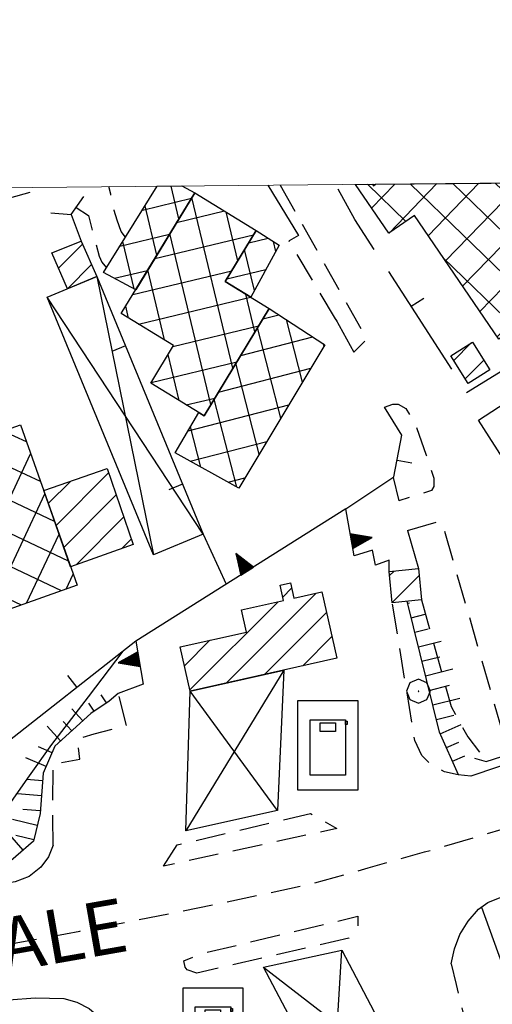
# Model space of a CAD drawing. Extents: x 2586745 to 2591569, y 4494072 to 4497530.
# Drawn here: x 2587338 to 2587417, y 4497191 to 4497355 of the extents above; entities that cross this region are included whole.
import ezdxf

# ---------------------------------------------------------------- set-up
doc = ezdxf.new("R2010")
doc.units = 0
doc.header["$LTSCALE"] = 5
doc.header["$MEASUREMENT"] = 0
for name, pattern in [('106', [1.5, 1, -0.5]), ('107', [1.5, 1, -0.5]), ('501', [5, 2.5, 2.5]), ('503', [5, 2.5, 2.5]), ('506', [5, 2.5, 2.5]), ('703', [1.5, 1, -0.5]), ('LSCA1', [1, -0.5, -0.5])]:
    doc.linetypes.add(name, pattern=pattern)
for name, color, linetype in [('10100000', 1, 'Continuous'), ('10600000', 1, '106'), ('10700000', 1, '107'), ('10800000', 2, 'Continuous'), ('20100000', 2, 'Continuous'), ('20200000', 2, 'Continuous'), ('20800000', 2, 'Continuous'), ('23700000', 1, 'Continuous'), ('50100000', 1, '501'), ('50300000', 1, '503'), ('50600000', 1, '506'), ('60100000', 1, 'LSCA1'), ('70300000', 1, '703'), ('70400000', 1, 'Continuous'), ('80100000', 2, 'Continuous'), ('91600000', 1, 'Continuous'), ('A0040000', 2, 'Continuous'), ('C2010000', 1, 'Continuous'), ('C2020000', 1, 'Continuous'), ('PARAMETR', 1, 'Continuous')]:
    doc.layers.add(name, color=color, linetype=linetype)
doc.styles.get("Standard").update_dxf_attribs({"font": 'romans.shx'})

# ---------------------------------------------------------------- blocks, each defined once
blk = doc.blocks.new('BENZINA')
at = {"linetype": 'Continuous'}
for p, q in [((-1.009, 1.573), (0.991, 1.573)), ((-1.009, -1.427), (-1.009, 1.573)), ((0.991, 1.573), (0.991, -1.427)), ((-0.603, 0.932), (0.584, 0.932)), ((-0.603, -0.927), (-0.603, 0.932)), ((-0.266, 0.832), (0.247, 0.832)), ((-0.266, 0.54), (-0.266, 0.832)), ((0.247, 0.832), (0.247, 0.54)), ((0.584, 0.932), (0.584, -0.927)), ((0.584, 0.88), (0.639, 0.88)), ((0.584, 0.776), (0.584, 0.88)), ((0.639, 0.776), (0.584, 0.776)), ((0.639, 0.88), (0.639, 0.776)), ((0.247, 0.54), (-0.266, 0.54)), ((0.584, -0.927), (-0.603, -0.927)), ((0.991, -1.427), (-1.009, -1.427))]:
    blk.add_line(p, q, dxfattribs=at)
blk = doc.blocks.new('CAMP_F3AEF6DE')
at = {"layer": 'C2010000', "linetype": 'Continuous'}
for p, q in [((2587400.292, 4497262.149), (2587401.034, 4497262.891)), ((2587400.737, 4497257.644), (2587405.232, 4497262.139))]:
    blk.add_line(p, q, dxfattribs=at)
blk = doc.blocks.new('TRIANG1')
at = {"linetype": 'Continuous'}
for p, q in [((0, 0.7), (-0.25, 0)), ((-0.013, 0.663), (0, 0.674)), ((0, 0.642), (-0.013, 0.663)), ((0.25, 0), (0, 0.7)), ((0, 0.7), (0, 0)), ((0, 0.674), (0, 0.685)), ((0, 0.685), (0, 0.674)), ((0, 0.674), (0, 0.685)), ((0, 0.674), (0, 0.685)), ((0, 0.685), (0, 0.674)), ((0, 0.674), (0, 0.685)), ((0.013, 0.663), (0, 0.674)), ((0, 0.642), (0.013, 0.663)), ((0, 0.215), (-0.125, 0.349)), ((-0.125, 0.349), (0, 0.256)), ((0, 0.256), (-0.115, 0.379)), ((-0.115, 0.379), (0, 0.289)), ((0, 0.289), (-0.106, 0.404)), ((-0.106, 0.404), (0, 0.322)), ((0, 0.322), (-0.099, 0.423)), ((-0.099, 0.423), (0, 0.354)), ((0, 0.354), (-0.089, 0.45)), ((-0.089, 0.45), (0, 0.381)), ((0, 0.381), (-0.08, 0.477)), ((-0.08, 0.477), (0, 0.42)), ((0, 0.42), (-0.07, 0.503)), ((-0.07, 0.503), (0, 0.453)), ((0, 0.453), (-0.06, 0.531)), ((-0.06, 0.531), (0, 0.494)), ((0, 0.494), (-0.05, 0.561)), ((-0.05, 0.561), (0, 0.526)), ((0, 0.526), (-0.042, 0.582)), ((-0.042, 0.582), (0, 0.555)), ((0, 0.555), (-0.034, 0.604)), ((-0.034, 0.604), (0, 0.585)), ((0, 0.585), (-0.027, 0.623)), ((-0.027, 0.623), (0, 0.612)), ((0, 0.612), (-0.021, 0.642)), ((-0.021, 0.642), (0, 0.642)), ((0, 0.612), (0.021, 0.642)), ((0.021, 0.642), (0, 0.642)), ((0, 0.585), (0.027, 0.623)), ((0.027, 0.623), (0, 0.612)), ((0, 0.555), (0.034, 0.604)), ((0.034, 0.604), (0, 0.585)), ((0, 0.526), (0.042, 0.582)), ((0.042, 0.582), (0, 0.555)), ((0, 0.494), (0.05, 0.561)), ((0.05, 0.561), (0, 0.526)), ((0, 0.453), (0.06, 0.531)), ((0.06, 0.531), (0, 0.494)), ((0, 0.42), (0.07, 0.503)), ((0.07, 0.503), (0, 0.453)), ((0, 0.381), (0.08, 0.477)), ((0.08, 0.477), (0, 0.42)), ((0, 0.354), (0.089, 0.45)), ((0.089, 0.45), (0, 0.381)), ((0, 0.322), (0.099, 0.423)), ((0.099, 0.423), (0, 0.354)), ((0, 0.289), (0.106, 0.404)), ((0.106, 0.404), (0, 0.322)), ((0, 0.256), (0.115, 0.379)), ((0.115, 0.379), (0, 0.289)), ((0, 0.215), (0.125, 0.349)), ((0.125, 0.349), (0, 0.256)), ((-0.25, 0), (0.25, 0)), ((-0.215, 0), (-0.236, 0.038)), ((-0.236, 0.038), (-0.178, 0)), ((-0.178, 0), (-0.227, 0.065)), ((-0.227, 0.065), (-0.141, 0)), ((-0.141, 0), (-0.218, 0.09)), ((-0.218, 0.09), (-0.111, 0)), ((-0.111, 0), (-0.209, 0.114)), ((-0.209, 0.114), (-0.072, 0)), ((-0.072, 0), (-0.201, 0.138)), ((-0.201, 0.138), (-0.042, 0)), ((-0.042, 0), (-0.192, 0.162)), ((-0.192, 0.162), (0, 0)), ((0, 0), (-0.182, 0.19)), ((-0.182, 0.19), (0, 0.038)), ((0, 0.038), (-0.172, 0.218)), ((-0.172, 0.218), (0, 0.077)), ((0, 0.077), (-0.162, 0.246)), ((-0.162, 0.246), (0, 0.112)), ((0, 0.112), (-0.152, 0.274)), ((-0.152, 0.274), (0, 0.147)), ((0, 0.147), (-0.143, 0.301)), ((-0.143, 0.301), (0, 0.182)), ((0, 0.182), (-0.134, 0.325)), ((-0.134, 0.325), (0, 0.215)), ((0, 0.182), (0.134, 0.325)), ((0.134, 0.325), (0, 0.215)), ((0, 0.147), (0.143, 0.301)), ((0.143, 0.301), (0, 0.182)), ((0, 0.112), (0.152, 0.274)), ((0.152, 0.274), (0, 0.147)), ((0, 0.077), (0.162, 0.246)), ((0.162, 0.246), (0, 0.112)), ((0, 0.038), (0.172, 0.218)), ((0.172, 0.218), (0, 0.077)), ((0, 0), (0.182, 0.19)), ((0.182, 0.19), (0, 0.038)), ((0.192, 0.162), (0, 0)), ((0.042, 0), (0.192, 0.162)), ((0.201, 0.138), (0.042, 0)), ((0.072, 0), (0.201, 0.138)), ((0.209, 0.114), (0.072, 0)), ((0.111, 0), (0.209, 0.114)), ((0.218, 0.09), (0.111, 0)), ((0.141, 0), (0.218, 0.09)), ((0.227, 0.065), (0.141, 0)), ((0.178, 0), (0.227, 0.065)), ((0.236, 0.038), (0.178, 0)), ((0.215, 0), (0.236, 0.038))]:
    blk.add_line(p, q, dxfattribs=at)
blk = doc.blocks.new('BARMUR')
at = {"linetype": 'Continuous'}
blk.add_line((0, 0), (0.5, 0), dxfattribs=at)
blk = doc.blocks.new('CAMP_0B20AD45')
at = {"layer": 'C2010000', "linetype": 'Continuous'}
for p, q in [((2587382.417, 4497258.563), (2587383.907, 4497260.053)), ((2587373.014, 4497244.21), (2587388.022, 4497259.218)), ((2587366.889, 4497243.034), (2587381.629, 4497257.775)), ((2587379.388, 4497245.634), (2587389.74, 4497255.986)), ((2587385.762, 4497247.058), (2587390.645, 4497251.941)), ((2587365.99, 4497247.085), (2587370.248, 4497251.344))]:
    blk.add_line(p, q, dxfattribs=at)
blk = doc.blocks.new('BA1LUNG')
at = {"linetype": 'Continuous'}
blk.add_line((0, 0), (1, 0), dxfattribs=at)
blk = doc.blocks.new('BA1CORT')
at = {"linetype": 'Continuous'}
blk.add_line((0, 0), (0.7, 0), dxfattribs=at)
blk = doc.blocks.new('CERCHIO1')
at = {"linetype": 'Continuous'}
for p, q in [((0.003, 0.398), (-0.28, 0.28)), ((0.286, 0.28), (0.003, 0.398)), ((-0.28, 0.28), (-0.397, -0.002)), ((0, 0), (-0.002, -0.003)), ((0.002, 0.002), (0, 0)), ((0.005, 0.003), (0.002, 0.002)), ((0.009, 0.003), (0.005, 0.003)), ((0.011, 0.001), (0.009, 0.003)), ((0.013, -0.001), (0.011, 0.001)), ((0.403, -0.002), (0.286, 0.28)), ((-0.397, -0.002), (-0.28, -0.285)), ((-0.28, -0.285), (0.003, -0.402)), ((-0.002, -0.003), (-0.002, -0.006)), ((-0.002, -0.006), (0, -0.009)), ((0, -0.009), (0.002, -0.011)), ((0.002, -0.011), (0.005, -0.013)), ((0.003, -0.402), (0.286, -0.285)), ((0.005, -0.013), (0.009, -0.012)), ((0.009, -0.012), (0.011, -0.011)), ((0.011, -0.011), (0.013, -0.008)), ((0.014, -0.005), (0.013, -0.001)), ((0.013, -0.008), (0.014, -0.005)), ((0.286, -0.285), (0.403, -0.002))]:
    blk.add_line(p, q, dxfattribs=at)
blk = doc.blocks.new('CAMP_B33E89E7')
at = {"layer": 'C2010000', "linetype": 'Continuous'}
for p, q in [((2587343.221, 4497274.162), (2587346.98, 4497277.921)), ((2587344.516, 4497270.508), (2587353.301, 4497279.293)), ((2587345.811, 4497266.853), (2587354.574, 4497275.615)), ((2587347.858, 4497263.95), (2587355.846, 4497271.938)), ((2587355.519, 4497266.661), (2587357.119, 4497268.261))]:
    blk.add_line(p, q, dxfattribs=at)
blk = doc.blocks.new('CAMP_7EF3094F')
at = {"layer": 'C2020000', "linetype": 'Continuous'}
for p, q in [((2587322.488, 4497256.421), (2587336.71, 4497286.644)), ((2587339.568, 4497284.461), (2587335.693, 4497286.284)), ((2587320.115, 4497263.121), (2587330.079, 4497284.295)), ((2587341.917, 4497277.83), (2587328.993, 4497283.911)), ((2587317.742, 4497269.822), (2587323.448, 4497281.947)), ((2587344.265, 4497271.199), (2587322.293, 4497281.538)), ((2587326.322, 4497252.826), (2587340.273, 4497282.471)), ((2587315.369, 4497276.522), (2587316.817, 4497279.598)), ((2587346.613, 4497264.568), (2587315.593, 4497279.165)), ((2587332.954, 4497255.174), (2587342.646, 4497275.771)), ((2587345.436, 4497259.595), (2587316.55, 4497273.188)), ((2587339.585, 4497257.523), (2587345.019, 4497269.071)), ((2587338.736, 4497257.222), (2587318.898, 4497266.557)), ((2587346.216, 4497259.871), (2587347.392, 4497262.37)), ((2587332.036, 4497254.849), (2587321.247, 4497259.926)), ((2587325.336, 4497252.476), (2587323.595, 4497253.295))]:
    blk.add_line(p, q, dxfattribs=at)
blk = doc.blocks.new('CAMP_04B1C614')
at = {"layer": 'C2020000', "linetype": 'Continuous'}
for p, q in [((2587374.087, 4497296.779), (2587367.235, 4497325.32)), ((2587364.682, 4497321.126), (2587372.69, 4497323.048)), ((2587374.916, 4497314.742), (2587372.962, 4497322.883)), ((2587361.017, 4497315.104), (2587377.552, 4497319.074)), ((2587370.398, 4497290.723), (2587363.547, 4497319.261)), ((2587357.352, 4497309.082), (2587373.887, 4497313.052)), ((2587362.668, 4497301.504), (2587359.86, 4497313.202)), ((2587377.775, 4497302.834), (2587376.258, 4497309.153)), ((2587358.291, 4497304.165), (2587377.052, 4497308.669)), ((2587356.647, 4497305.165), (2587356.172, 4497307.143)), ((2587364.062, 4497300.409), (2587378.393, 4497303.849)), ((2587360.404, 4497294.388), (2587374.725, 4497297.827)), ((2587365.096, 4497291.39), (2587363.251, 4497299.075)), ((2587366.292, 4497290.66), (2587371.057, 4497291.804))]:
    blk.add_line(p, q, dxfattribs=at)
blk = doc.blocks.new('CAMP_FEAF54DB')
at = {"layer": 'C2020000', "linetype": 'Continuous'}
for p, q in [((2587379.115, 4497305.035), (2587381.779, 4497305.719)), ((2587385.719, 4497294.451), (2587383.037, 4497304.896)), ((2587382.102, 4497288.433), (2587378.218, 4497303.562)), ((2587375.388, 4497298.916), (2587387.447, 4497302.012)), ((2587389.336, 4497300.469), (2587389.241, 4497300.839)), ((2587378.485, 4497282.415), (2587374.587, 4497297.599)), ((2587371.661, 4497292.797), (2587387.108, 4497296.763)), ((2587374.739, 4497276.901), (2587370.955, 4497291.637)), ((2587366.613, 4497286.338), (2587383.44, 4497290.659)), ((2587368.713, 4497280.266), (2587366.988, 4497286.983)), ((2587366.935, 4497281.259), (2587379.771, 4497284.554)), ((2587373.267, 4497277.722), (2587376.102, 4497278.45))]:
    blk.add_line(p, q, dxfattribs=at)
blk = doc.blocks.new('CAMP_9CE0D169')
at = {"layer": 'C2020000', "linetype": 'Continuous'}
for p, q in [((2587376.729, 4497317.722), (2587380.005, 4497318.508)), ((2587381.249, 4497316.29), (2587380.848, 4497317.961)), ((2587377.672, 4497309.771), (2587376.037, 4497316.584)), ((2587373.065, 4497311.7), (2587379.59, 4497313.267))]:
    blk.add_line(p, q, dxfattribs=at)
blk = doc.blocks.new('CAMP_6955EA47')
at = {"layer": 'C2020000', "linetype": 'Continuous'}
for p, q in [((2587365.056, 4497321.738), (2587363.744, 4497327.202)), ((2587358.953, 4497323.205), (2587367.145, 4497325.172)), ((2587361.369, 4497315.676), (2587359.392, 4497323.912)), ((2587355.199, 4497317.162), (2587363.482, 4497319.151)), ((2587357.585, 4497310.02), (2587355.683, 4497317.942)), ((2587354.288, 4497311.801), (2587359.82, 4497313.129))]:
    blk.add_line(p, q, dxfattribs=at)
blk = doc.blocks.new('CAMP_31BB414F')
at = {"layer": 'C2010000', "linetype": 'Continuous'}
for p, q in [((2587344.926, 4497313.516), (2587348.925, 4497317.515)), ((2587346.412, 4497310.052), (2587350.458, 4497314.099))]:
    blk.add_line(p, q, dxfattribs=at)
blk = doc.blocks.new('CAMP_16E015AD')
at = {"layer": 'C2010000', "linetype": 'Continuous'}
for p, q in [((2587410.997, 4497298.079), (2587413.917, 4497301)), ((2587412.902, 4497295.035), (2587416.02, 4497298.153))]:
    blk.add_line(p, q, dxfattribs=at)
blk = doc.blocks.new('CAMP_67294AE3')
at = {"layer": 'C2020000', "linetype": 'Continuous'}
for p, q in [((2587403.012, 4497321.282), (2587396.594, 4497327.501)), ((2587397.275, 4497323.517), (2587401.182, 4497327.548)), ((2587400.215, 4497319.366), (2587408.204, 4497327.609)), ((2587425.558, 4497306.396), (2587403.708, 4497327.57)), ((2587406.741, 4497318.915), (2587415.225, 4497327.67)), ((2587409.616, 4497314.697), (2587422.247, 4497327.731)), ((2587429.781, 4497309.266), (2587410.829, 4497327.632)), ((2587412.491, 4497310.48), (2587429.269, 4497327.792)), ((2587434.004, 4497312.136), (2587417.95, 4497327.694)), ((2587438.228, 4497315.006), (2587425.071, 4497327.756)), ((2587415.367, 4497306.262), (2587432.68, 4497324.128)), ((2587418.242, 4497302.044), (2587435.569, 4497319.924)), ((2587436.875, 4497314.087), (2587438.458, 4497315.72)), ((2587421.335, 4497303.526), (2587409.243, 4497315.244))]:
    blk.add_line(p, q, dxfattribs=at)
blk = doc.blocks.new('p470142')
at = {"layer": 'PARAMETR', "linetype": 'Continuous', "lineweight": 0, "flags": 128}
blk.add_lwpolyline([(2586926, 4494547), (2590451, 4494580), (2590425, 4497355), (2586901, 4497323)], close=True, dxfattribs=at)

msp = doc.modelspace()

# ---------------------------------------------------------------- linework, layer by layer
at = {"layer": '10100000', "linetype": 'Continuous', "flags": 128}
for points in [[(2587565.14, 4497275.64), (2587511.4, 4497258.29), (2587471.08, 4497244.4), (2587452.09, 4497240.63), (2587431.19, 4497234.5), (2587413.84, 4497228.66)], [(2587344.02, 4497217.11), (2587343.23, 4497215.14), (2587341.99, 4497213.44), (2587340.02, 4497211.9), (2587337.7, 4497211), (2587289.66, 4497203.56), (2587274, 4497199.29), (2587265.53, 4497198.23), (2587225.53, 4497195.07)], [(2587410.6, 4497197.26), (2587411.11, 4497199.77), (2587412.05, 4497202.17), (2587413.42, 4497204.44), (2587415.17, 4497206.43), (2587416.73, 4497207.52), (2587418.47, 4497208.28), (2587424.16, 4497210.08)], [(2587336.64, 4497191.29), (2587341.03, 4497191.63), (2587345.84, 4497191.52), (2587348.02, 4497190.91), (2587350.04, 4497189.85), (2587352.13, 4497188.06), (2587353.7, 4497185.8)]]:
    msp.add_lwpolyline(points, dxfattribs=at)
at = {"layer": '10600000', "linetype": '106', "flags": 128}
msp.add_lwpolyline([(2586902.25, 4497184.18), (2586970.99, 4497184.3), (2587079.66, 4497184.98), (2587098.68, 4497184.88), (2587117.7, 4497184.88), (2587136.73, 4497184.99), (2587155.75, 4497185.21), (2587172.54, 4497185.49), (2587189.34, 4497185.86), (2587206.13, 4497186.31), (2587211.41, 4497186.45), (2587216.7, 4497186.63), (2587221.98, 4497186.86), (2587227.27, 4497187.11), (2587232.55, 4497187.41), (2587237.84, 4497187.74), (2587243.41, 4497188.13), (2587248.99, 4497188.56), (2587254.56, 4497189.04), (2587260.13, 4497189.55), (2587265.7, 4497190.11), (2587271.27, 4497190.71), (2587276.82, 4497191.35), (2587282.38, 4497192.03), (2587287.92, 4497192.75), (2587293.46, 4497193.52), (2587299, 4497194.33), (2587307.27, 4497195.61), (2587315.54, 4497196.94), (2587323.8, 4497198.32), (2587332.05, 4497199.75), (2587340.29, 4497201.23), (2587348.52, 4497202.76), (2587356.28, 4497204.25), (2587364.03, 4497205.79), (2587371.77, 4497207.37), (2587379.51, 4497208.99), (2587387.23, 4497210.66), (2587396.69, 4497213.3), (2587406.13, 4497215.98), (2587415.56, 4497218.72), (2587424.98, 4497221.5), (2587434.38, 4497224.34), (2587444.87, 4497227.57), (2587455.34, 4497230.86), (2587465.78, 4497234.22), (2587476.21, 4497237.63), (2587486.63, 4497241.12), (2587497.01, 4497244.66), (2587507.38, 4497248.26), (2587533.97, 4497256.9), (2587560.62, 4497265.41), (2587565.14, 4497266.83)], dxfattribs=at)
at = {"layer": '10700000', "linetype": '107', "flags": 128}
for points in [[(2587356.13, 4497318.66), (2587355.43, 4497319.63), (2587354.73, 4497321.49), (2587354.24, 4497323.11), (2587353.66, 4497325.85), (2587353.36, 4497327.11)], [(2587381.99, 4497327.37), (2587396.47, 4497301.64), (2587394.29, 4497299.44)], [(2587347.86, 4497323.62), (2587349.94, 4497322.27), (2587350.63, 4497319.66), (2587351.75, 4497315.48), (2587352.15, 4497314.48), (2587352.96, 4497313.55)], [(2587391.23, 4497305.02), (2587383.48, 4497318.04)], [(2587399.44, 4497290.26), (2587400.82, 4497290.79), (2587401.71, 4497290.77), (2587402.97, 4497290.03), (2587404.42, 4497287.91), (2587406.41, 4497282.26), (2587407.67, 4497278.41), (2587407.69, 4497277.04), (2587407.29, 4497276.34), (2587401.8, 4497274.63)], [(2587403.25, 4497269.66), (2587408.2, 4497271.09), (2587409.05, 4497270.98), (2587420.2, 4497232.3)], [(2587405.63, 4497258.09), (2587410.55, 4497240.3), (2587413.34, 4497235.23), (2587416.45, 4497231.1)], [(2587413.84, 4497228.66), (2587411.72, 4497228.86), (2587409.47, 4497229.34), (2587407.05, 4497230.72), (2587405.67, 4497232.07), (2587404.51, 4497234.6), (2587400.74, 4497257.59)], [(2587344.02, 4497217.11), (2587343.99, 4497221.68), (2587344.02, 4497230.69), (2587348.48, 4497231.47), (2587348.14, 4497234.88), (2587350.89, 4497235.7), (2587356.3, 4497237.12), (2587354.93, 4497242.43)], [(2587410.6, 4497197.26), (2587411.41, 4497193.84), (2587413.93, 4497183.27), (2587415.75, 4497177.77)]]:
    msp.add_lwpolyline(points, dxfattribs=at)
at = {"layer": '10800000', "linetype": 'Continuous', "flags": 128}
msp.add_lwpolyline([(2587414.48, 4497231.62), (2587416.45, 4497231.1), (2587432.84, 4497236.34), (2587434.05, 4497237.78)], dxfattribs=at)
at = {"layer": '20100000', "linetype": 'Continuous', "flags": 128}
for points in [[(2587346.41, 4497310.05), (2587343.84, 4497316.05), (2587348.7, 4497318.01), (2587351.36, 4497312.09)], [(2587410.51, 4497298.86), (2587414.14, 4497301.14), (2587417.05, 4497296.52), (2587413.41, 4497294.23)], [(2587342.45, 4497276.33), (2587353.04, 4497280.05), (2587357.44, 4497267.34), (2587346.95, 4497263.63)], [(2587400.23, 4497262.81), (2587405.12, 4497263.3), (2587405.63, 4497258.09), (2587400.74, 4497257.59)], [(2587388.97, 4497259.43), (2587391.45, 4497248.33), (2587366.93, 4497242.85), (2587365.29, 4497250.24), (2587376.34, 4497252.7), (2587375.52, 4497256.41), (2587382.55, 4497257.98), (2587381.98, 4497260.54), (2587383.71, 4497260.93), (2587384.28, 4497258.38)]]:
    msp.add_lwpolyline(points, close=True, dxfattribs=at)
at = {"layer": '20200000', "linetype": 'Continuous', "flags": 128}
for points in [[(2587365.55, 4497327.22), (2587367.7, 4497326.09), (2587357.84, 4497309.88), (2587352.48, 4497312.78), (2587361.42, 4497327.18)], [(2587430.16, 4497327.8), (2587438.72, 4497315.34), (2587418.53, 4497301.62), (2587404.45, 4497322.27), (2587400.15, 4497319.32), (2587394.56, 4497327.48), (2587397.42, 4497327.51), (2587397.59, 4497327.27), (2587397.92, 4497327.52)], [(2587360.34, 4497294.29), (2587364.17, 4497300.59), (2587355.42, 4497305.91), (2587367.7, 4497326.09), (2587378, 4497319.81), (2587372.8, 4497311.26), (2587380.17, 4497306.77), (2587369.26, 4497288.85)], [(2587377.06, 4497308.66), (2587372.8, 4497311.26), (2587378, 4497319.81), (2587381.82, 4497317.33)], [(2587375.06, 4497276.72), (2587364.46, 4497282.64), (2587368.38, 4497289.38), (2587369.26, 4497288.85), (2587380.17, 4497306.77), (2587389.47, 4497300.69)], [(2587338.56, 4497287.3), (2587348.05, 4497260.52), (2587324.05, 4497252.02), (2587314.56, 4497278.8)]]:
    msp.add_lwpolyline(points, close=True, dxfattribs=at)
at = {"layer": '20800000', "linetype": 'Continuous', "flags": 128}
for points in [[(2587343.05, 4497308.66), (2587351.36, 4497312.09), (2587369.12, 4497269.04), (2587360.8, 4497265.62)], [(2587366.23, 4497219.48), (2587366.93, 4497242.85), (2587382.61, 4497246.35), (2587381.55, 4497222.91)], [(2587390.77, 4497174.79), (2587379.2, 4497196.72), (2587392.28, 4497199.55), (2587403.71, 4497177.77)]]:
    msp.add_lwpolyline(points, close=True, dxfattribs=at)
at = {"layer": '50100000', "linetype": '501', "flags": 128}
for points in [[(2587379.9, 4497327.35), (2587385.06, 4497318.95), (2587383.48, 4497318.04)], [(2587420.12, 4497280.35), (2587415.13, 4497288.13), (2587476.95, 4497328.23)], [(2587340.13, 4497326.14), (2587314.13, 4497318.9), (2587295.41, 4497313.68), (2587325.02, 4497220.7), (2587325.73, 4497215.45), (2587235.38, 4497208.12)], [(2587397.73, 4497316.6), (2587394.47, 4497321.63), (2587391.67, 4497326.7)], [(2587347.02, 4497322.44), (2587349.16, 4497325.45)], [(2587343.63, 4497322.71), (2587347.02, 4497322.44), (2587348.7, 4497318.01)], [(2587463.72, 4497323.73), (2587413.12, 4497292.65)], [(2587410.67, 4497296.63), (2587400.14, 4497312.96)], [(2587351.36, 4497312.09), (2587369.12, 4497269.04), (2587372.96, 4497260.7)], [(2587391.5, 4497304.64), (2587391.23, 4497305.02), (2587394.29, 4497299.44)], [(2587392.94, 4497273.3), (2587400.98, 4497278.63), (2587402.34, 4497285.61), (2587399.44, 4497290.26)], [(2587400.87, 4497278.55), (2587401.8, 4497274.63)], [(2587403.25, 4497269.66), (2587405.12, 4497263.3)], [(2587357.88, 4497251.17), (2587335.15, 4497233.36)]]:
    msp.add_lwpolyline(points, dxfattribs=at)
at = {"layer": '50300000', "linetype": '503', "flags": 128}
msp.add_lwpolyline([(2587415.66, 4497206.77), (2587421.95, 4497189.34)], dxfattribs=at)
at = {"layer": '50600000', "linetype": '506', "flags": 128}
msp.add_lwpolyline([(2587400.23, 4497262.81), (2587400.21, 4497264.69), (2587397.93, 4497263.9), (2587397.43, 4497266.36), (2587394.34, 4497265.45), (2587392.94, 4497273.3), (2587357.88, 4497251.17), (2587359.07, 4497244.03), (2587354.93, 4497242.43)], dxfattribs=at)
at = {"layer": '60100000', "linetype": 'LSCA1', "flags": 128}
for points in [[(2587411.8, 4497228.85), (2587408.65, 4497235.96), (2587403.2, 4497257.84)], [(2587354.93, 4497242.43), (2587353.38, 4497241.15), (2587350.32, 4497239.11), (2587344.34, 4497233.65), (2587342.38, 4497229.13), (2587341.84, 4497222.4), (2587340.73, 4497217.76), (2587334.77, 4497212.63), (2587325.33, 4497210.41), (2587314.64, 4497208.98), (2587303.62, 4497207.37), (2587289.38, 4497205.51), (2587280.28, 4497203.52), (2587277.52, 4497202.31), (2587271.19, 4497199.88), (2587263.71, 4497198.84), (2587247.75, 4497197.59), (2587225.98, 4497196.05)]]:
    msp.add_lwpolyline(points, dxfattribs=at)
at = {"layer": '70300000', "linetype": '703', "flags": 128}
for points in [[(2587362.46, 4497213.59), (2587364.77, 4497217.16), (2587387.05, 4497222.4), (2587391.46, 4497219.89), (2587362.46, 4497213.59)], [(2587368.05, 4497195.72), (2587366.46, 4497196.28), (2587366.09, 4497196.71), (2587365.88, 4497197.8), (2587369.07, 4497199.05), (2587394.96, 4497205.23), (2587394.98, 4497203.73), (2587394.62, 4497202.74), (2587393.46, 4497201.59), (2587368.05, 4497195.72)]]:
    msp.add_lwpolyline(points, dxfattribs=at)
at = {"layer": '80100000', "linetype": 'Continuous', "flags": 128}
msp.add_lwpolyline([(2587232.71, 4497195.79), (2587236.9, 4497200.43), (2587241.44, 4497202.37), (2587248.84, 4497205.28), (2587254.82, 4497206.73), (2587260.09, 4497207.7), (2587265.45, 4497207.84), (2587277.29, 4497207.22), (2587290.68, 4497206.73), (2587300.48, 4497207.46), (2587310.28, 4497210.13), (2587318.17, 4497212.31), (2587324.39, 4497213.77), (2587328.69, 4497214.73), (2587331.32, 4497217.16), (2587334.46, 4497221.4), (2587336.68, 4497223.86), (2587340.09, 4497228.67), (2587343.81, 4497233.9), (2587349.95, 4497241.87), (2587355.76, 4497249.51)], dxfattribs=at)
at = {"layer": '91600000', "linetype": 'Continuous', "flags": 128}
for points in [[(2587351.36, 4497312.09), (2587360.8, 4497265.62)], [(2587369.12, 4497269.04), (2587343.05, 4497308.66)], [(2587382.61, 4497246.35), (2587366.23, 4497219.48)], [(2587381.55, 4497222.91), (2587366.93, 4497242.85)], [(2587390.77, 4497174.79), (2587392.28, 4497199.55)], [(2587379.2, 4497196.72), (2587403.71, 4497177.77)]]:
    msp.add_lwpolyline(points, dxfattribs=at)

# ---------------------------------------------------------------- block references
at = {"linetype": 'Continuous', "lineweight": 0}
msp.add_blockref('p470142', (0, 0), dxfattribs=at)
at = {"layer": '23700000', "linetype": 'Continuous', "xscale": 5, "yscale": 5, "zscale": 5}
for p in [(2587390.01, 4497233.41), (2587370.8, 4497185.42)]:
    msp.add_blockref('BENZINA', p, dxfattribs=at)
at = {"layer": '50100000', "linetype": 'Continuous'}
for p, xscale, yscale, zscale, rotation in [((2587403.9, 4497307.13), 4.999999998413799, 4.999999998413799, 4.999999998413799, 32.81801550456888), ((2587356.13, 4497300.53), 4.999999999563908, 4.999999999563908, 4.999999999563908, 202.4157309130792), ((2587401.53, 4497281.43), 4.999999999687385, 4.999999999687385, 4.999999999687385, 348.917870632385), ((2587365.66, 4497277.42), 4.999999999563908, 4.999999999563908, 4.999999999563908, 202.4157309130792), ((2587348.04, 4497243.46), 4.999999997895133, 4.999999997895133, 4.999999997895133, 128.0746352376082)]:
    msp.add_blockref('BARMUR', p, dxfattribs=dict(at, xscale=xscale, yscale=yscale, zscale=zscale, rotation=rotation))
at = {"layer": '50600000', "linetype": 'Continuous'}
for p, xscale, yscale, zscale, rotation in [((2587393.91, 4497267.89), 4.999999998978864, 4.999999998978864, 4.999999998978864, 280.1565967514197), ((2587376.45, 4497262.89), 4.999999999827362, 4.999999999827362, 4.999999999827362, 32.26429459885141), ((2587358.38, 4497248.16), 4.999999998764233, 4.999999998764233, 4.999999998764233, 99.44292912714202)]:
    msp.add_blockref('TRIANG1', p, dxfattribs=dict(at, xscale=xscale, yscale=yscale, zscale=zscale, rotation=rotation))
at = {"layer": '60100000', "linetype": 'Continuous'}
for name, p, xscale, yscale, zscale, rotation in [('BA1CORT', (2587403.28, 4497257.53), 0.503416769343586, 0.503416769343586, 0.503416769343586, 13.97529023233161), ('BA1LUNG', (2587403.88, 4497255.1), 2.409807787330531, 2.409807787330531, 2.409807787330531, 13.97529031808584), ('BA1CORT', (2587404.49, 4497252.67), 3.313844470397053, 3.313844470397053, 3.313844470397053, 13.97529031196547), ('BA1LUNG', (2587405.09, 4497250.25), 3.912470595102086, 3.912470595102086, 3.912470595102086, 13.97529031732707), ('BA1CORT', (2587405.7, 4497247.82), 4.360723204541126, 4.360723204541126, 4.360723204541126, 13.97529032427019), ('BA1LUNG', (2587406.3, 4497245.4), 4.719181444192487, 4.719181444192487, 4.719181444192487, 13.97529034673525), ('BA1CORT', (2587406.9, 4497242.97), 4.981934526271534, 4.981934526271534, 4.981934526271534, 13.97529032856104), ('BA1LUNG', (2587352.97, 4497240.88), 1.593105970624016, 1.593105970624016, 1.593105970624016, 123.6658831767331), ('BA1LUNG', (2587407.51, 4497240.54), 4.67665092322027, 4.67665092322027, 4.67665092322027, 13.9752903246305), ('BA1CORT', (2587350.89, 4497239.49), 2.2785337522942, 2.2785337522942, 2.2785337522942, 123.6658831578923), ('BA1LUNG', (2587348.98, 4497237.89), 2.72146627995393, 2.72146627995393, 2.72146627995393, 132.415186248162), ('BA1CORT', (2587408.11, 4497238.12), 4.308665457299451, 4.308665457299451, 4.308665457299451, 13.97529032756794), ('BA1LUNG', (2587345.29, 4497234.52), 3.309772534641565, 3.309772534641565, 3.309772534641565, 132.4151862302252), ('BA1CORT', (2587347.14, 4497236.2), 3.049340828533754, 3.049340828533754, 3.049340828533754, 132.4151862483742), ('BA1LUNG', (2587408.76, 4497235.71), 3.845384434533057, 3.845384434533057, 3.845384434533057, 23.88535455290687), ('BA1CORT', (2587343.86, 4497232.53), 3.525828706201486, 3.525828706201486, 3.525828706201486, 156.546410348111), ('BA1CORT', (2587409.77, 4497233.42), 3.219528488134953, 3.219528488134953, 3.219528488134953, 23.88535455851406), ('BA1LUNG', (2587342.86, 4497230.24), 3.710452877735003, 3.710452877735003, 3.710452877735003, 156.5464103666833), ('BA1LUNG', (2587410.78, 4497231.14), 2.25103098003273, 2.25103098003273, 2.25103098003273, 23.8853546024053), ('BA1CORT', (2587342.28, 4497227.84), 3.871639711906068, 3.871639711906068, 3.871639711906068, 175.4210031678044), ('BA1LUNG', (2587342.08, 4497225.35), 4.014675026366153, 4.014675026366153, 4.014675026366153, 175.4210031980926), ('BA1CORT', (2587341.88, 4497222.86), 4.143236319814996, 4.143236319814996, 4.143236319814996, 175.4210031400111), ('BA1LUNG', (2587341.37, 4497220.42), 4.259985582783516, 4.259985582783516, 4.259985582783516, 166.4619605258272), ('BA1LUNG', (2587339.01, 4497216.28), 4.465540667849768, 4.465540667849768, 4.465540667849768, 130.7527323690116), ('BA1CORT', (2587340.78, 4497217.99), 4.366911887171493, 4.366911887171493, 4.366911887171493, 166.461960534375)]:
    msp.add_blockref(name, p, dxfattribs=dict(at, xscale=xscale, yscale=yscale, zscale=zscale, rotation=rotation))
at = {"layer": '70400000', "linetype": 'Continuous', "xscale": 5, "yscale": 5, "zscale": 5}
msp.add_blockref('CERCHIO1', (2587405.09, 4497242.84), dxfattribs=at)
at = {"layer": 'C2010000', "linetype": 'Continuous'}
for name in ['CAMP_31BB414F', 'CAMP_16E015AD', 'CAMP_B33E89E7', 'CAMP_F3AEF6DE', 'CAMP_0B20AD45']:
    msp.add_blockref(name, (0, 0), dxfattribs=at)
at = {"layer": 'C2020000', "linetype": 'Continuous'}
for name in ['CAMP_6955EA47', 'CAMP_67294AE3', 'CAMP_04B1C614', 'CAMP_9CE0D169', 'CAMP_FEAF54DB', 'CAMP_7EF3094F']:
    msp.add_blockref(name, (0, 0), dxfattribs=at)

# ---------------------------------------------------------------- texts
at = {"layer": 'A0040000', "linetype": 'Continuous'}
msp.add_text('STATALE', height=9.002, rotation=9.9434, dxfattribs=at).set_placement((2587306.84, 4497190.73))

doc.saveas('drawing.dxf')
